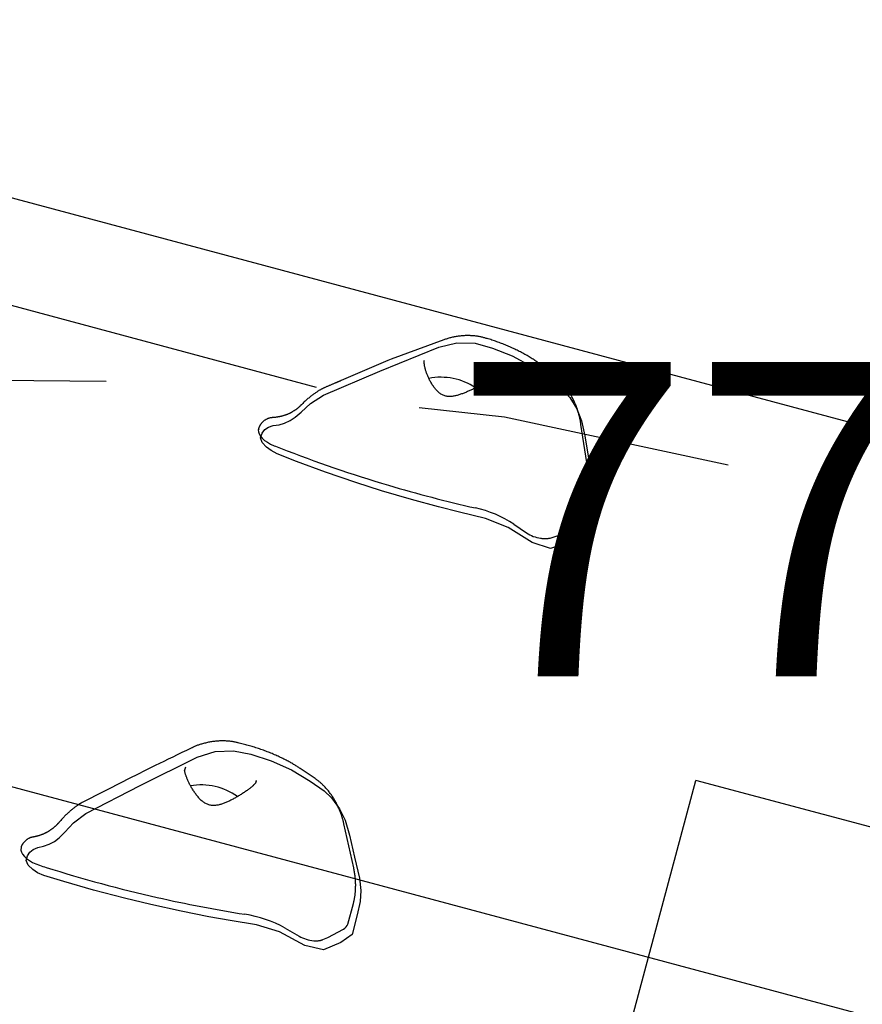
# Model space of a CAD drawing. Extents: x 2.4 to 14.4, y 0.7 to 9.2.
# Drawn here: x 11 to 11.3, y 6 to 6.3 of the extents above; entities that cross this region are included whole.
import ezdxf
from ezdxf.enums import TextEntityAlignment as Align

# ---------------------------------------------------------------- set-up
doc = ezdxf.new("R2010")
doc.units = 0
doc.header["$LTSCALE"] = 15
doc.linetypes.add('DOT', pattern=[0.00635, 0, -0.00635])
for name, color, linetype in [('COLOUR', 7, 'Continuous'), ('GRASSLOKWT', 7, 'Continuous'), ('INSTALLATIONDETAILSGF', 7, 'Continuous'), ('LAYER01', 7, 'Continuous'), ('LAYER10', 7, 'Continuous')]:
    doc.layers.add(name, color=color, linetype=linetype)
doc.styles.add('ARIAL', font='arial.ttf')

msp = doc.modelspace()

# ---------------------------------------------------------------- linework, layer by layer
at = {"layer": 'COLOUR', "color": 2, "linetype": 'Continuous'}
for points in [[(11.21164056274853, 6.185885794978156), (11.21263969464133, 6.179144993015622), (11.21278205199505, 6.175196728679426), (11.21234765185173, 6.17165847281602), (11.2111222101511, 6.167502653670596), (11.20905106061769, 6.161456806833093), (11.20530012863766, 6.159132178121283), (11.19958229190073, 6.157189901650556), (11.19381078853012, 6.159042987156592), (11.18610074131641, 6.163902125340771), (11.17893604409317, 6.166711127146487), (11.17063652065644, 6.168703418259803), (11.16395694282275, 6.170394947007729), (11.15539648171231, 6.172731719427074), (11.14587592984198, 6.175556041721686), (11.13767018158946, 6.178180947082913), (11.12806577887498, 6.181482334775237), (11.11878801167636, 6.184911411343717), (11.11261766250396, 6.187343385456575), (11.11073466365924, 6.188308167901014), (11.10923228678607, 6.189417373026935), (11.10790748330452, 6.190928435287179), (11.10736228457188, 6.192430322338467), (11.10789619109166, 6.193877833420991), (11.10875112285316, 6.1950458645714), (11.10988807843159, 6.195817749876292), (11.11136340559688, 6.196271538723082), (11.11325738857029, 6.196565627492078), (11.11504948584668, 6.197081094971085), (11.11677262708531, 6.197856927167495), (11.11842401539255, 6.198918890741536), (11.12025161515917, 6.200517784852319), (11.12329394117481, 6.203275041490185), (11.1273950155258, 6.205979628511087), (11.14529422936691, 6.213598055562199), (11.16406051010428, 6.221249148892225), (11.1698270991433, 6.222613104179708), (11.17567719921091, 6.222470647417527), (11.18112822099938, 6.220951846297638), (11.18736728809055, 6.218436798205088), (11.19366207638783, 6.215080253459019), (11.19925548441642, 6.211074091599215), (11.20353294264482, 6.207649138967827), (11.20569836004154, 6.205229230350906), (11.20797367199301, 6.201570193416509), (11.20950029595079, 6.197802688617107), (11.21055319472291, 6.19302103678439)], [(11.13731321146436, 6.058982705259694), (11.13880227512636, 6.052332940974546), (11.13923278245689, 6.048405636514366), (11.13905811187002, 6.044845096074287), (11.13813964496771, 6.040610835964115), (11.13651585058203, 6.034429799144509), (11.13294482652304, 6.031837275945659), (11.12738421526359, 6.029482345530473), (11.12149272402927, 6.030908707365888), (11.11344819633281, 6.035191419832447), (11.10609738001826, 6.037469330488114), (11.09767445519099, 6.038849783497514), (11.09088912368419, 6.040048660423775), (11.08218078492005, 6.041753604919045), (11.07247929335881, 6.043874634345246), (11.06410366290442, 6.045892863031621), (11.05428368179003, 6.048483554659358), (11.04478013162022, 6.051225463569957), (11.03844855707624, 6.053200019415995), (11.03650008870599, 6.05402461678711), (11.03492067051896, 6.055021065717502), (11.03348898408603, 6.056431273991778), (11.03283548843086, 6.057889303415893), (11.03326218643832, 6.059371960934098), (11.03402947513134, 6.060599345611656), (11.03510698305784, 6.061452253332082), (11.03654520364718, 6.062012642570498), (11.03841263119551, 6.062444353190387), (11.04016226758803, 6.063089405020825), (11.04182410542501, 6.063989086258164), (11.04339347231934, 6.065168890277848), (11.04509934180532, 6.066897066362987), (11.04793203902999, 6.06986927735581), (11.05182450273322, 6.072866330592737), (11.06911912023472, 6.081772423582366), (11.0872760991233, 6.09077445887992), (11.09292759479238, 6.092556177116207), (11.0987724635315, 6.092841613891321), (11.10431990129542, 6.091725222546144), (11.11072608088948, 6.089672836596904), (11.11724932745739, 6.086785275938806), (11.12312054169037, 6.08319857973594), (11.12763685114475, 6.080095371986652), (11.12997332041676, 6.077840177636454), (11.13250994322553, 6.074357198955809), (11.13430780644883, 6.070711329930127), (11.13570732278228, 6.066019406645806)]]:
    msp.add_lwpolyline(points, close=True, dxfattribs=at)
at = {"layer": 'GRASSLOKWT', "color": 8, "linetype": 'Continuous'}
msp.add_lwpolyline([(10.85111601857204, 6.12887622739058), (11.81704184486111, 5.870057182288059), (12.07586088996363, 6.835983008577132), (11.10993506367456, 7.094802053679654)], close=True, dxfattribs=at)
at = {"layer": 'INSTALLATIONDETAILSGF', "color": 7, "linetype": 'Continuous'}
msp.add_line((10.90875023758004, 6.266513383368532), (11.12512556040947, 6.208535790354366), dxfattribs=at)
at = {"layer": 'INSTALLATIONDETAILSGF', "color": 7}
for p in [(11.16819642764394, 5.793618413693865), (11.63221247169032, 5.979868543539579)]:
    msp.add_line(p, (11.24584214117469, 6.083396161580581), dxfattribs=at)
at = {"layer": 'LAYER01', "color": 7}
msp.add_line((11.56660863502795, 6.124433863208437), (11.01464905695896, 6.272330986412419), dxfattribs=at)
at = {"layer": 'LAYER01', "color": 7, "linetype": 'Continuous'}
for p, q in [((11.16562674089873, 6.223562349827141), (11.1488709921532, 6.217457857588624)), ((11.14783526590827, 6.217044936936296), (11.13307406921594, 6.210637562582125)), ((11.14889099180836, 6.217434449278135), (11.14783526590827, 6.217044936936296)), ((11.15946711207083, 6.216932534913566), (11.15955442854717, 6.217063344991868)), ((11.20181028257813, 6.211269061271142), (11.19784872687636, 6.214597095863868)), ((11.18096255800229, 6.211318168217226), (11.18062582736644, 6.21110606011038)), ((11.21146286066737, 6.182524671807337), (11.2092789244969, 6.196655465189995)), ((11.10680079340679, 6.195277418418518), (11.10667580863235, 6.194946094572197)), ((11.20923188906458, 6.16505512590549), (11.21099686351051, 6.171642100211497)), ((11.18796074153118, 6.164912731217174), (11.19196209555975, 6.162148620085479)), ((11.20138368414138, 6.161079417221213), (11.20719320206717, 6.163195948493334)), ((11.19953129923321, 6.160515446270169), (11.20138368414138, 6.161079417221213)), ((11.08325105393877, 6.086461488190898), (11.0836089075938, 6.08776701996611)), ((11.12471742539315, 6.083982929901092), (11.12000017761954, 6.087170420783451)), ((11.0641814383332, 6.083266025853814), (11.05065098825358, 6.076364593726167)), ((11.06430593579476, 6.083323438218585), (11.0641814383332, 6.083266025853814)), ((11.05077548583762, 6.076422006161649), (11.05065098825358, 6.076364593726167)), ((11.13700668763166, 6.055639750153066), (11.13389312032547, 6.069597636928813)), ((11.03123544570535, 6.062192957411233), (11.03114223670818, 6.061256348293081)), ((11.13514569355972, 6.037700964254819), (11.13691066414924, 6.044287924168532)), ((11.11520791513394, 6.036403002970353), (11.11966623530995, 6.033841784185811)), ((11.12720472019562, 6.03273812909068), (11.12880969057326, 6.033470736067498)), ((11.12880969057326, 6.033470736067498), (11.13375666274991, 6.036130238914545))]:
    msp.add_line(p, q, dxfattribs=at)
for points in [[(11.17939752290281, 6.223967621104188), (11.17915959659246, 6.224039310576098), (11.17892091911367, 6.224110431047445), (11.17868096288595, 6.224180537997014), (11.17843908853483, 6.224249124663915), (11.17819465668584, 6.224315684287261), (11.17794702796452, 6.224379710106161), (11.1776955629964, 6.224440695359729), (11.17743962240702, 6.224498133287073), (11.17717868561462, 6.2245516172086), (11.17691270734922, 6.224601140735789), (11.17664176109326, 6.224646797571162), (11.17636592034936, 6.224688681412365), (11.1760852586201, 6.224726885957046), (11.17579984940808, 6.224761504902851), (11.17550976621589, 6.224792631947428), (11.17521508254613, 6.224820360788423), (11.17491594041795, 6.224844733922565), (11.17461275607205, 6.224865589019787), (11.17430601422132, 6.224882712555704), (11.17399619960086, 6.224895891002634), (11.17368379694574, 6.224904910832889), (11.17336929099103, 6.224909558518787), (11.17305316647183, 6.224909620532639), (11.1727359081232, 6.224904883346762), (11.1724179891767, 6.224895198072125), (11.17209983702038, 6.224880674369664), (11.17178186749002, 6.2248614865403), (11.17146449644574, 6.224837808884288), (11.17114813974771, 6.224809815701878), (11.17083321325607, 6.224777681293332), (11.17052013283095, 6.2247415799589), (11.17020931433252, 6.22470168599884), (11.16990112958302, 6.224658122765939), (11.1695957744276, 6.22461080983631), (11.16929340062367, 6.224559615834834), (11.16899415995358, 6.224504409388276), (11.16869820419964, 6.224445059123396), (11.16840568514421, 6.224381433666959), (11.16811675456961, 6.22431340164573), (11.16783156425818, 6.224240831686469), (11.16755015958727, 6.224163711584081), (11.16727216047983, 6.224082505839056), (11.16699708040652, 6.223997798110581), (11.16672443286165, 6.223910172062564), (11.16645373133953, 6.223820211358915), (11.16618448933448, 6.223728499663541), (11.16591622034081, 6.22363562064035), (11.16564843785282, 6.223542157953251)], [(11.19784872690856, 6.214597095804774), (11.1976527343682, 6.214757199077054), (11.19745558074513, 6.214917615486214), (11.19725632891362, 6.21507878246107), (11.19705392976943, 6.215241075284475), (11.19684733420836, 6.215404869239279), (11.19663549312616, 6.21557053960833), (11.19641735741863, 6.215738461674477), (11.19619187798154, 6.215909010720571), (11.19595816379649, 6.216082486088976), (11.19571595631069, 6.216258883266054), (11.19546515502225, 6.21643812182456), (11.19520565944673, 6.216620121323807), (11.1949373690997, 6.216804801323114), (11.19466018349673, 6.216992081381796), (11.1943740021534, 6.217181881059167), (11.19407872458528, 6.217374119914544), (11.19377439924615, 6.217568638014961), (11.19346167049126, 6.217764957356248), (11.19314133157162, 6.217962520471123), (11.19281417575948, 6.218160769877715), (11.19248099632709, 6.218359148094159), (11.19214258654668, 6.218557097638584), (11.1917997396905, 6.218754061029125), (11.19145324903078, 6.218949480783913), (11.1911037847255, 6.219142891156119), (11.19075152465456, 6.219334193232145), (11.19039652353245, 6.219523379863976), (11.19003883609922, 6.21971044388833), (11.18967851709493, 6.219895378141921), (11.18931562125963, 6.220078175461462), (11.18895020333339, 6.220258828683668), (11.18858231805625, 6.220437330645253), (11.18821204970484, 6.220613667612407), (11.18783960090261, 6.220787799465117), (11.18746520375229, 6.220959679542586), (11.18708909038523, 6.22112926116915), (11.18671149293281, 6.221296497669139), (11.18633264352638, 6.221461342366889), (11.18595277429732, 6.221623748586732), (11.18557211737699, 6.221783669653002), (11.185190865268, 6.2219410571078), (11.18480905216723, 6.22209585527033), (11.184426672583, 6.222248006704417), (11.18404372105352, 6.222397453960457), (11.18366019211703, 6.222544139588845), (11.18327608031174, 6.222688006139983), (11.18289138017586, 6.222828996164266), (11.18250608624762, 6.222967052212093), (11.18212020642933, 6.223102188741955), (11.18173380229434, 6.223234707762233), (11.18134694871874, 6.223364983212963), (11.18095972060929, 6.223493389022408), (11.18057219287278, 6.223620299118823), (11.18018444041597, 6.223746087430466), (11.17979653814561, 6.223871127885594), (11.1794085609685, 6.223995794412465)], [(11.1597461719558, 6.21440184262198), (11.1597004156857, 6.214611284635268), (11.15965544080107, 6.214819055763217), (11.15961225188229, 6.215023609408526), (11.1595717419123, 6.215223336829875), (11.15953480387401, 6.215416629285943), (11.15950233075036, 6.215601878035408), (11.15947521552427, 6.215777474336953), (11.15945435117867, 6.215941809449257), (11.15944033303336, 6.216093810892131), (11.1594325657707, 6.216234551131739), (11.1594301564056, 6.216365638923423), (11.15943221195514, 6.216488683008508), (11.15943783943638, 6.216605292128312), (11.15944614586641, 6.216717075024155), (11.15945623826229, 6.216825640437357), (11.1594672236411, 6.216932597109239)], [(11.18046944220465, 6.210894809328841), (11.18025829453179, 6.210772196389401), (11.18004611206024, 6.210649124456292), (11.17983208360074, 6.210525258753735), (11.17961528615928, 6.210400202397008), (11.1793947967419, 6.21027355850139), (11.1791696923546, 6.210144930182156), (11.17893905000341, 6.210013920554584), (11.17870194669434, 6.209880132733951), (11.17845777698011, 6.209743340546444), (11.17820720572949, 6.209604000735295), (11.17795121532102, 6.209462740733679), (11.17769078815171, 6.209320187985253), (11.17742690661857, 6.209176969933675), (11.17716055311859, 6.209033714022603), (11.1768927100488, 6.208891047695697), (11.17662435980618, 6.208749598396611), (11.17635632272318, 6.208609892406033), (11.17608877101349, 6.208472051428137), (11.17582171478636, 6.208336095982592), (11.17555516417096, 6.208202046599826), (11.17528912929648, 6.208069923810276), (11.1750236202921, 6.207939748144375), (11.17475864728701, 6.207811540132554), (11.17449422041038, 6.207685320305249), (11.17423030546859, 6.207561108634823), (11.17396669112585, 6.207438922935739), (11.17370312168096, 6.207318780443139), (11.17343934145403, 6.207200698402793), (11.17317509476517, 6.207084694060465), (11.17291012593449, 6.206970784661926), (11.17264417928208, 6.206858987452943), (11.17237699912805, 6.206749319679282), (11.17210842094682, 6.2066418535662), (11.17183864497987, 6.206536881322313), (11.17156796258018, 6.206434750117038), (11.17129666512215, 6.206335807129133), (11.17102504398016, 6.206240399537358), (11.17075339052861, 6.206148874520473), (11.17048199614188, 6.206061579257237), (11.17021115219437, 6.20597886092641), (11.16994110296319, 6.205901110474354), (11.16967190448624, 6.2058288939697), (11.16940356566133, 6.205762821233867), (11.16913609540767, 6.205703502095677), (11.16886950264447, 6.205651546383957), (11.16860379629096, 6.205607563927532), (11.16833898526633, 6.205572164555227), (11.16807507848982, 6.205545958095867), (11.16781209352601, 6.205529560391322), (11.16755008267049, 6.205523611362295), (11.16728910682153, 6.205528756934919), (11.16702922689875, 6.205545643039132), (11.16677050382175, 6.205574915604873), (11.16651299851016, 6.205617220562083), (11.16625677188359, 6.205673203840701), (11.16600188486166, 6.205743511370666), (11.16574850700536, 6.205828604920909), (11.165497242586, 6.205928209598642), (11.16524880447489, 6.206041866355115), (11.16500390556402, 6.206169116139056), (11.1647632587454, 6.206309499899191), (11.16452757691102, 6.206462558584248), (11.16429757295288, 6.206627833142956), (11.16407395976297, 6.20680486452404), (11.16385727562115, 6.206993119049233), (11.16364736048942, 6.207191764460751), (11.16344387968028, 6.207399893894256), (11.16324649852493, 6.20761660047519), (11.16305488235453, 6.207840977328996), (11.16286869650027, 6.208072117581116), (11.16268760629333, 6.208309114356991), (11.1625112770649, 6.208551060782065), (11.16233944667259, 6.208797084671239), (11.16217214319118, 6.209046452480462), (11.16200946719008, 6.209298465388509), (11.16185151925457, 6.209552424557478), (11.16169839996996, 6.20980763114946), (11.16155020992156, 6.210063386326548), (11.16140704969468, 6.210318991250838), (11.16126901987462, 6.21057374708442), (11.16113621416315, 6.210827053320472), (11.1610086988143, 6.211078702639083), (11.16088653317388, 6.211328586090689), (11.16076977660006, 6.211576594706091), (11.16065848845098, 6.211822619516093), (11.1605527280848, 6.212066551551499), (11.16045255485968, 6.212308281843111), (11.16035802813378, 6.212547701421731), (11.16026907849113, 6.212784769909391), (11.16018512148274, 6.213019721155488), (11.16010544386738, 6.213252857639947), (11.16002933241288, 6.213484481823038), (11.15995607388705, 6.213714896165034), (11.15988495505774, 6.213944403126211), (11.15981526269278, 6.214173305166842), (11.15974628355999, 6.214401904747198)], [(11.18206361774232, 6.212554251727766), (11.18202153284258, 6.212476276672351), (11.18197912645656, 6.212398659069081), (11.18193630073923, 6.212321880621186), (11.18189284602494, 6.212246360906355), (11.18184855264804, 6.212172519502276), (11.18180321094287, 6.212100775986634), (11.18175661124378, 6.212031549937119), (11.18170854388512, 6.211965260931419), (11.18165890994559, 6.211902256664088), (11.18160805350744, 6.211842597335876), (11.18155642938981, 6.211786271253335), (11.18150449241556, 6.211733266728551), (11.18145269740756, 6.211683572073608), (11.18140149918869, 6.21163717560059), (11.18135135258181, 6.211594065621584), (11.18130271240979, 6.211554230448672), (11.18125591682849, 6.211517592356176), (11.18121083735138, 6.211483809496209), (11.18116722881757, 6.211452473974878), (11.18112484606984, 6.211423177902408), (11.18108344395097, 6.211395513389028), (11.18104277730376, 6.211369072544966), (11.18100260097098, 6.211343447480449), (11.18096266979541, 6.211318230305704)], [(11.13102080121424, 6.209753040063987), (11.13082230663661, 6.2096677769572), (11.13062385250807, 6.209582539662589), (11.13042570189811, 6.209497478187386), (11.13022800656604, 6.209412680441294), (11.13003091827114, 6.209328234334021), (11.1298345887727, 6.20924422777527), (11.12963916983002, 6.209160748674744), (11.12944481320239, 6.20907788494215), (11.12925162004705, 6.208995695177277), (11.12905948922238, 6.208914120787013), (11.12886826895348, 6.208833073854975), (11.12867780748104, 6.208752466471459), (11.12848795304577, 6.20867221072676), (11.12829855388838, 6.208592218711174), (11.12810945824958, 6.208512402514995), (11.12792051437007, 6.208432674228523)], [(11.13307406920619, 6.210637562567414), (11.13293852282025, 6.210578768381929), (11.13280309531719, 6.210520024350866), (11.13266812824139, 6.210461504841399), (11.13253385180648, 6.210403322114327), (11.13240049622609, 6.210345588430444), (11.13226829171384, 6.210288416050551), (11.13213746848336, 6.210231917235443), (11.13200825674829, 6.21017620424592), (11.13188080997391, 6.210121351917996), (11.13175497470539, 6.210067285420174), (11.13163052071864, 6.21001389248714), (11.13150721780004, 6.209961060858094), (11.13138483573596, 6.209908678272241), (11.13126314431277, 6.209856632468778), (11.13114191331682, 6.209804811186912), (11.13102091253451, 6.209753102165845)], [(11.20927892451773, 6.196655465182721), (11.20924190723845, 6.196874704135459), (11.20920432788878, 6.197094540255195), (11.20916584858391, 6.197315694642041), (11.20912601934626, 6.197538826429549), (11.20908439019823, 6.197764594751271), (11.20904051116222, 6.197993658740764), (11.20899393226063, 6.198226677531582), (11.20894420351588, 6.198464310257276), (11.2088909307206, 6.198707090913896), (11.20883394277456, 6.198955052816908), (11.20877312434028, 6.199208104181571), (11.20870836008404, 6.1994661532045), (11.20863953467211, 6.199729108082301), (11.20856653277074, 6.199996877011586), (11.20848923904622, 6.200269368188963), (11.20840753816481, 6.200546489811047), (11.20832135712108, 6.200828039748188), (11.20823079226114, 6.201113374420513), (11.20813598224846, 6.201401739963375), (11.208037065752, 6.201692382491384), (11.2079341814407, 6.201984548119152), (11.20782746798351, 6.20227748296129), (11.20771706404937, 6.20257043313241), (11.20760310830723, 6.202862644747122), (11.2074857148876, 6.203153479891104), (11.20736489982266, 6.203442764376675), (11.2072406545903, 6.203730440032253), (11.20711297067637, 6.204016448663741), (11.20698183956668, 6.204300732077045), (11.20684725274705, 6.204583232078063), (11.2067092017033, 6.2048638904727), (11.20656767792125, 6.205142649066859), (11.2064226908562, 6.20541941678669), (11.20627432191372, 6.20569397088008), (11.20612267044815, 6.205966055760667), (11.20596783582418, 6.206235415819338), (11.2058099174065, 6.206501795446981), (11.20564901455979, 6.206764939034479), (11.20548522664875, 6.207024590972724), (11.20531865303807, 6.207280495652597), (11.2051494997367, 6.207532320276028), (11.20497839941752, 6.207779423140972), (11.20480609137286, 6.208021085398749), (11.20463331490747, 6.208256588179513), (11.20446080932608, 6.208485212613422), (11.20428931393344, 6.208706239830634), (11.20411956803429, 6.208918950961304), (11.20395231093336, 6.209122627135589), (11.20378820153691, 6.20931670454748), (11.20362757724846, 6.209501239521642), (11.203470695047, 6.209676443482191), (11.20331781192452, 6.209842527835433), (11.20316918487305, 6.209999703987677), (11.20302507088458, 6.210148183345228), (11.20288572695112, 6.210288177314394), (11.20275141006469, 6.210419897301481), (11.20262222428936, 6.210543687461894), (11.20249766205996, 6.210660422855353), (11.20237706285984, 6.210771111316984), (11.20225976618412, 6.21087676066876), (11.20214511152791, 6.210978378732649), (11.20203243838634, 6.211076973330623), (11.20192108625452, 6.211173552284655), (11.20181039462758, 6.211269123416717)], [(11.12794148496576, 6.208428845333902), (11.12779380362313, 6.208363789930155), (11.12764583092695, 6.208298171586743), (11.12749749808247, 6.208231551532569), (11.12734862501556, 6.208163428912261), (11.12719903165206, 6.208093302870433), (11.12704853791783, 6.208020672551711), (11.12689696373874, 6.207945037100711), (11.12674412904062, 6.207865895662056), (11.12658979608461, 6.20778279382469), (11.12643349655786, 6.207695462997252), (11.12627470445852, 6.207603681020588), (11.12611289379687, 6.207507225741601), (11.12594753858322, 6.207405875007198), (11.12577811282784, 6.207299406664281), (11.12560409054102, 6.207187598559756), (11.12542494573306, 6.207070228540525), (11.1252402946791, 6.206947126864473), (11.12505032280917, 6.206818333490433), (11.12485535779092, 6.206683940771919), (11.12465572730561, 6.206544041070599), (11.1244517590345, 6.206398726748135), (11.12424378065885, 6.206248090166192), (11.12403211985994, 6.206092223686434), (11.12381710431903, 6.205931219670525), (11.12359905064063, 6.205765134134147), (11.12337823123287, 6.205593877788219), (11.1231549073955, 6.205417324975061), (11.12292934044412, 6.205235350048297), (11.12270179169427, 6.205047827361553), (11.12247252246154, 6.204854631268459), (11.12224179406149, 6.204655636122641), (11.1220098678097, 6.204450716277725), (11.12177698096245, 6.204239893062351), (11.1215432746639, 6.204023775809604), (11.12130886596322, 6.203803120797753), (11.12107387192743, 6.203578684319983), (11.12083840962355, 6.203351222669478), (11.12060259611861, 6.203121492139422), (11.12036654847961, 6.202890249022997), (11.1201303837736, 6.202658249613389)], [(11.12012769472768, 6.202654497079804), (11.12004514157393, 6.20257425020898), (11.11996230513235, 6.202494020356869), (11.11987912451766, 6.202413948595271), (11.11979542764331, 6.202334113969444), (11.11971104242275, 6.202254595524646), (11.11962579676943, 6.202175472306133), (11.1195395185968, 6.202096823359162), (11.11945203581829, 6.202018727728992), (11.11936321803903, 6.201941257804299), (11.11927310167916, 6.201864459391488), (11.11918176483667, 6.201788371627802), (11.11908928561646, 6.201713033656773), (11.11899574212344, 6.201638484621936), (11.11890121246251, 6.201564763666825), (11.11880577473857, 6.201491909934974), (11.11870950705652, 6.201419962569916), (11.11861249016003, 6.201348934487177), (11.11851481539935, 6.201278733731928), (11.11841657674876, 6.201209242109424), (11.11831786818991, 6.201140341430878), (11.11821878370446, 6.201071913507492), (11.11811941727406, 6.201003840150479), (11.11801986288036, 6.200936003171049), (11.11792021450501, 6.200868284380409)], [(11.11791101451682, 6.200902066702954), (11.11780613545627, 6.20083406613402), (11.11770064119055, 6.200766088709726), (11.11759413887274, 6.200698281592759), (11.11748612447678, 6.200630729936778), (11.11737609397663, 6.200563518895444), (11.11726354334623, 6.200496733622419), (11.11714796855954, 6.200430459271367), (11.11702886559051, 6.200364780995951), (11.11690580930115, 6.200299758974364), (11.11677869017042, 6.20023535352006), (11.11664747754687, 6.200171499960422), (11.11651214078827, 6.200108133628135), (11.1163726492524, 6.20004518985588), (11.11622897229705, 6.199982603976344), (11.11608107927998, 6.199920311322212), (11.11592893955899, 6.199858247226168), (11.11577260438692, 6.199796415476449), (11.11561245267404, 6.199735093719344), (11.11544894520364, 6.199674628046459), (11.11528254277004, 6.199615364554513), (11.11511370616755, 6.199557649340232), (11.11494289619048, 6.199501828500337), (11.11477057363316, 6.199448248131552), (11.11459719928989, 6.199397254330599), (11.11442322999594, 6.199349106759461), (11.11424910684095, 6.199303719371384), (11.11407526692961, 6.19926091967624), (11.1139021473796, 6.199220535188217), (11.11373018530856, 6.199182393421506), (11.11355981783414, 6.199146321890294), (11.11339148207398, 6.199112148108772), (11.11322561514575, 6.199079699591129), (11.11306267906124, 6.19904885291812), (11.1129032355023, 6.199019680960036), (11.11274787101827, 6.198992305647088), (11.11259717217179, 6.198966848912809), (11.11245172552553, 6.198943432690734), (11.11231211764215, 6.198922178914398), (11.11217893508431, 6.198903209517334), (11.11205276441468, 6.198886646433077), (11.11193393612318, 6.19887253859928), (11.11182175648743, 6.198860642982856), (11.11171527568982, 6.198850643551189), (11.11161354392402, 6.198842224273484), (11.11151561138364, 6.198835069118951), (11.11142052826233, 6.198828862056795), (11.11132734475375, 6.198823287056224), (11.11123511105153, 6.198818028086444)], [(11.11123384089718, 6.198832006526615), (11.11109561919689, 6.198815349856162), (11.11095736334386, 6.198797989561056), (11.11081926141004, 6.19877934599329), (11.11068139035502, 6.198758777516531), (11.11054382713842, 6.198735642494449), (11.11040664871984, 6.198709299290712), (11.11026993205888, 6.198679106268991), (11.11013375411513, 6.198644421792954), (11.10999819433467, 6.198604738031315), (11.10986334218592, 6.198560082389933), (11.10972928960189, 6.198510616074861), (11.10959612852652, 6.19845650029458), (11.10946395090376, 6.198397896257569), (11.10933284867755, 6.198334965172306), (11.10920291379185, 6.198267868247269), (11.10907423819059, 6.198196766690939), (11.10894694602751, 6.198121807318273), (11.10882129036906, 6.198043079400517), (11.10869755647042, 6.197960657806716), (11.10857602959733, 6.19787461741026), (11.10845699501548, 6.197785033084532), (11.1083407379906, 6.197691979702919), (11.10822754378839, 6.197595532138805), (11.10811769767458, 6.197495765265579), (11.10801146434188, 6.197392853217823), (11.10790902625628, 6.19728736722355), (11.10781054529212, 6.197179977758073), (11.10771618333307, 6.197071355303658), (11.1076261022628, 6.196962170342564), (11.10754046396498, 6.196853093357056), (11.10745943032328, 6.196744794829396), (11.10738316322136, 6.196637945241847), (11.10731179297752, 6.196533134069052), (11.10724532369903, 6.19643062681123), (11.10718372791337, 6.196330607944965), (11.10712697815524, 6.196233261954848), (11.10707504695932, 6.196138773325474), (11.1070279068603, 6.196047326541432), (11.10698553039288, 6.195959106087318), (11.10694789009174, 6.19587429644772), (11.1069148649668, 6.195792976450256), (11.1068859599596, 6.195714802346991), (11.10686058647813, 6.19563932471806), (11.10683815593476, 6.195566094151072), (11.10681807974188, 6.195494661233639), (11.10679976931187, 6.19542457655337), (11.10678263605709, 6.195355390697881), (11.10676609138994, 6.19528665425478)], [(11.10667580863235, 6.194946094572197), (11.1067056504728, 6.194293751173251), (11.10692798995196, 6.193613894114027), (11.10733729134816, 6.192923402382283), (11.10792341901023, 6.192239431642677), (11.10867179454443, 6.191578908211392), (11.10956385545657, 6.190958283379599), (11.11057747887339, 6.190392926361511), (11.11168747639727, 6.189896898627115)], [(11.21099686352383, 6.171642100169765), (11.21104838732051, 6.171850037982255), (11.21109958391668, 6.172058711573304), (11.21115035033175, 6.172268980154318), (11.21120047147518, 6.172481641220277), (11.21124973225642, 6.172697492266164), (11.21129791758493, 6.17291733078696), (11.21134481237016, 6.173141954277648), (11.21139020152155, 6.17337216023321), (11.2114338863228, 6.173608609576678), (11.21147573352819, 6.173851416817428), (11.21151562627375, 6.174100559928848), (11.21155344769175, 6.174356016866346), (11.21158908091447, 6.174617765585327), (11.21162240907419, 6.174885784041201), (11.21165331530317, 6.175160050189374), (11.21168168273369, 6.175440541985255), (11.21170740176569, 6.175727089648359), (11.21173039185016, 6.176018932309995), (11.21175057971137, 6.176315161406908), (11.21176789207079, 6.176614868355179), (11.21178225564988, 6.17691714457089), (11.21179359717011, 6.177221081470124), (11.21180184335293, 6.177525770468962), (11.21180692091983, 6.177830302983485), (11.21180876259978, 6.17813390657626), (11.21180732514352, 6.178436353233951), (11.21180257131168, 6.178737551135948), (11.21179446386371, 6.179037408438523), (11.21178296555906, 6.179335833297942), (11.21176803915717, 6.179632733870477), (11.21174964741748, 6.179928018312397), (11.21172775309945, 6.180221594779972), (11.21170239891467, 6.180513424256805), (11.21167394738919, 6.180803678868989), (11.21164284099952, 6.181092583617614), (11.21160952222304, 6.181380363479945), (11.2115744335371, 6.181667243433237), (11.21153801741908, 6.181953448454751), (11.21150071634634, 6.182239203521745), (11.21146297279623, 6.182524733611481)], [(11.19645327362884, 6.160440724739252), (11.19667011267841, 6.160417799328259), (11.19688607482666, 6.160395681122655), (11.19710050710138, 6.160375300536635), (11.19731264456579, 6.160357526379996), (11.19752172228311, 6.16034322746253), (11.19772697531658, 6.160333272594032), (11.19792763872943, 6.160328530584295), (11.19812294758488, 6.160329870243112), (11.19831239194113, 6.160337870776643), (11.19849648172394, 6.160351952979098), (11.19867598188613, 6.160371248040311), (11.19885165736447, 6.160394887150492), (11.19902427309573, 6.160422001499847), (11.19919459401667, 6.160451722278582), (11.19936338506406, 6.160483180676905), (11.1995314111747, 6.16051550788502)], [(11.1002082712311, 6.095366745130014), (11.09996251108399, 6.095423400267736), (11.09971602404541, 6.0954794505499), (11.09946830522804, 6.09553441302829), (11.09921873874248, 6.095587743801014), (11.09896670869934, 6.095638898966184), (11.09871159920922, 6.095687334621913), (11.09845279438272, 6.095732506866315), (11.09818967833045, 6.095773871797499), (11.09792174999804, 6.095810991071678), (11.09764896781612, 6.095843848552239), (11.09737140500892, 6.095872533667884), (11.0970891348214, 6.095897135843703), (11.0968022304985, 6.095917744504793), (11.09651076528516, 6.095934449076245), (11.09621481242634, 6.095947338983155), (11.09591444516698, 6.095956503650616), (11.09560980549011, 6.095961992755547), (11.09530131048989, 6.095963696968845), (11.0949894459532, 6.095961467217041), (11.0946746976896, 6.095955154424761), (11.09435755150863, 6.095944609516631), (11.09403849321988, 6.095929683417278), (11.09371800863289, 6.095910227051328), (11.09339658355722, 6.095886091343405), (11.09307464114836, 6.09585714976471), (11.09275235411881, 6.09582336597854), (11.09242983247747, 6.095784726193108), (11.09210718625802, 6.095741216617454), (11.09178452549412, 6.095692823460617), (11.09146196021944, 6.09563953293164), (11.09113960046763, 6.09558133123956), (11.09081755627238, 6.095518204593422), (11.09049615114387, 6.09545025302817), (11.09017656267827, 6.095378031908208), (11.08986018189692, 6.095302210416455), (11.0895483998468, 6.095223457739529), (11.08924260757494, 6.095142443064047), (11.08894419612834, 6.095059835576621), (11.08865455655401, 6.09497630446387), (11.08837507989897, 6.094892518912406), (11.0881069330248, 6.094809062563707), (11.08785038621411, 6.094726176918495), (11.08760548551764, 6.094644017920979), (11.08737227700932, 6.094562741521053), (11.08715080676313, 6.094482503668617), (11.08694112085302, 6.094403460313565), (11.08674326535295, 6.094325767405794), (11.08655728633687, 6.094249580895198), (11.08638297379499, 6.0941749961015), (11.08621909350945, 6.094101865867786), (11.08606415514239, 6.094029982394377), (11.08591666837404, 6.093959137887888), (11.08577514288467, 6.093889124554935), (11.08563808835454, 6.093819734602135), (11.08550401446389, 6.093750760236103), (11.08537143089299, 6.093681993663455)], [(11.12000017761297, 6.087170420772531), (11.11977993488776, 6.08731554785976), (11.11955848104585, 6.087460940822308), (11.11933482737057, 6.0876069872789), (11.11910787394522, 6.087754013976556), (11.11887652085312, 6.087902347662299), (11.11863966817757, 6.088052315083152), (11.11839621600189, 6.088204242986136), (11.11814506440939, 6.088358458118273), (11.11788528366235, 6.088515217530506), (11.11761662487543, 6.088674499404363), (11.11733900930324, 6.088836212249608), (11.11705235821991, 6.089000264563849), (11.11675659289957, 6.089166564844691), (11.11645163461633, 6.089335021589743), (11.11613740464433, 6.089505543296607), (11.11581382425769, 6.089678038462896), (11.11548097561987, 6.089852345675022), (11.11513958461547, 6.090028023782809), (11.11479053797165, 6.090204561751127), (11.11443472243893, 6.090381448531728), (11.11407302476789, 6.09055817307636), (11.11370633170906, 6.090734224336775), (11.113335530013, 6.090909091264725), (11.11296150643024, 6.091082262811961), (11.11258500818293, 6.09125331198276), (11.11220622457389, 6.09142214789628), (11.111825205322, 6.091588763751417), (11.11144200017393, 6.091753152733461), (11.11105665887632, 6.091915308027702), (11.11066923117582, 6.092075222819432), (11.11027976681909, 6.092232890293939), (11.10988831555278, 6.092388303636516), (11.10949494921338, 6.092541453899032), (11.10909982821159, 6.092692323508299), (11.10870313498655, 6.092840892783814), (11.10830505200811, 6.092987142032024), (11.10790576174611, 6.093131051559372), (11.10750544667041, 6.093272601672306), (11.10710428925083, 6.093411772677267), (11.10670247195724, 6.093548544880703), (11.10630014817525, 6.093682889373985), (11.1058973551756, 6.093814740307105), (11.10549410108138, 6.09394402263815), (11.10509039404741, 6.094070661313619), (11.1046862422285, 6.094194581280017), (11.10428165377945, 6.094315707483847), (11.10387663685508, 6.094433964871611), (11.1034711996102, 6.094549278389809), (11.10306535739495, 6.094661648398038), (11.10265915456701, 6.094771376838643), (11.1022526426148, 6.094878841086953), (11.10184587305902, 6.094984418508351), (11.10143889742039, 6.095088486468216), (11.10103176721961, 6.095191422331935), (11.10062453397742, 6.095293603464888), (11.1002172492145, 6.095395407232457)], [(11.08406804320777, 6.083867911210676), (11.08398656022779, 6.084079024109721), (11.08390592552738, 6.084288538363882), (11.08382720906748, 6.084494977005633), (11.08375136996836, 6.084696802228768), (11.08367936735025, 6.08489247622708), (11.08361216033343, 6.085080461194365), (11.08355070803814, 6.08525921932442), (11.08349596958464, 6.085427212811036), (11.08344858438154, 6.085583416464358), (11.08340791302513, 6.085728855459964), (11.08337299639025, 6.085865067618338), (11.08334287535666, 6.085993590745683), (11.08331659080409, 6.086115962648208), (11.08329318361229, 6.086233721132117), (11.083271694661, 6.086348404003615), (11.08325116482997, 6.086461549068908)], [(11.10503167041142, 6.081718117381949), (11.10485727511286, 6.081575302455382), (11.10468165411877, 6.081432021232646), (11.10450380383428, 6.08128792905194), (11.10432260961416, 6.081142620434275), (11.10413695681321, 6.080995689900665), (11.10394573078623, 6.080846731972128), (11.10374781688802, 6.080695341169672), (11.10354210047336, 6.080541112014315), (11.10332782746139, 6.080383817428129), (11.10310568613963, 6.080223944022245), (11.1028767253282, 6.080062156784613), (11.10264199386311, 6.079899120715306), (11.10240254058036, 6.079735500814396), (11.10215941431593, 6.079571962081952), (11.10191366390584, 6.079409169518049), (11.10166633818608, 6.079247788122752), (11.10141831729026, 6.07908837450238), (11.10116980666754, 6.078931051774784), (11.10092084302897, 6.078775834639326), (11.10067146310347, 6.078622737807735), (11.10042170361995, 6.078471775991741), (11.10017160130732, 6.078322963903069), (11.09992119289451, 6.078176316253453), (11.09967051511042, 6.078031847754618), (11.09941955958086, 6.077889569849902), (11.09916813765867, 6.077749480994107), (11.09891601555372, 6.077611576349345), (11.09866295949582, 6.077475851089879), (11.09840873571477, 6.077342300389969), (11.09815311044038, 6.077210919423875), (11.09789584990246, 6.077081703365862), (11.09763672033078, 6.076954647390188), (11.09737557440199, 6.076829807715373), (11.09711261072366, 6.07670748481239), (11.09684811430914, 6.076588040174921), (11.09658237019227, 6.076471835307421), (11.09631566340694, 6.076359231714347), (11.09604827898701, 6.076250590900155), (11.09578050196634, 6.076146274369301), (11.09551261737881, 6.076046643626239), (11.09524486312097, 6.075952100140904), (11.09497728868725, 6.075863205306538), (11.09470989639275, 6.075780560464316), (11.0944426885736, 6.075704766964185), (11.09417566756589, 6.07563642615609), (11.09390883570574, 6.07557613938998), (11.09364219532926, 6.075524508015802), (11.09337574877258, 6.075482133383503), (11.09310950502239, 6.075449623766268), (11.09284349981731, 6.075427615166169), (11.09257777550385, 6.075416750498251), (11.09231237444985, 6.075417672682693), (11.09204733902317, 6.075431024639671), (11.09178271159165, 6.075457449289364), (11.09151853452316, 6.075497589551951), (11.09125485018554, 6.075552088347608), (11.09099181465372, 6.075621413570402), (11.09073003897911, 6.075705333001223), (11.09047024787784, 6.075803439397345), (11.0902131660872, 6.075915325514791), (11.08995951834452, 6.076040584109589), (11.08971002938708, 6.076178807937764), (11.08946542395219, 6.076329589755343), (11.08922642677717, 6.076492522318349), (11.08899358569226, 6.076667114195473), (11.08876674103723, 6.076852537142654), (11.08854555620547, 6.077047878746613), (11.08832969461003, 6.077252226585009), (11.08811881966396, 6.077464668235503), (11.08791259478032, 6.077684291275756), (11.08771068337216, 6.077910183283429), (11.08751274885253, 6.078141431836185), (11.08731853745542, 6.078377160928085), (11.08712812682057, 6.078616640108835), (11.0869416773738, 6.078859175375958), (11.08675934955836, 6.079104072711273), (11.08658130381749, 6.079350638096595), (11.08640770059445, 6.07959817751374), (11.08623870033247, 6.079845996944528), (11.08607446347482, 6.080093402370768), (11.08591512526787, 6.08033980019737), (11.08576072027029, 6.080584998389091), (11.08561125781541, 6.080828905371635), (11.08546674725077, 6.081071429551773), (11.08532719792395, 6.081312479336285), (11.08519261918249, 6.081551963131941), (11.08506302037397, 6.081789789345517), (11.08493841084594, 6.082025866383789), (11.08481869423861, 6.082260156287659), (11.08470335144217, 6.082492835499818), (11.08459175761678, 6.082724134135579), (11.08448328793392, 6.082954282291008), (11.08437731756509, 6.083183510062174), (11.08427322168178, 6.083412047545138), (11.08417037545548, 6.083640124835972), (11.08406815405769, 6.083867972030738)], [(11.10602001213126, 6.083309307825764), (11.10600531631576, 6.083239368651506), (11.10599006779017, 6.083169549339583), (11.1059739359648, 6.083100091418514), (11.10595647918976, 6.083031175583724), (11.10593725581516, 6.082962982530645), (11.10591582419112, 6.0828956929547), (11.10589174266774, 6.082829487551318), (11.10586456959514, 6.082764547015927), (11.10583398755062, 6.082701019362815), (11.10580017603383, 6.082638921918788), (11.10576343876774, 6.082578239318928), (11.10572407947726, 6.082518956203607), (11.1056824018873, 6.082461057213202), (11.10563870972276, 6.082404526988085), (11.10559330670855, 6.082349350168632), (11.10554649656959, 6.082295511395217), (11.10549855539453, 6.082242970307481), (11.10544964874752, 6.082191586575062), (11.10539991455063, 6.082141194857452), (11.10534949072882, 6.082091629818848), (11.10529851520709, 6.082042726123452), (11.10524712591042, 6.081994318435459), (11.10519546076379, 6.081946241419071), (11.10514365769217, 6.081898329738484)], [(11.13389312032373, 6.069597636897269), (11.13383992108805, 6.069819370969754), (11.13378607311797, 6.070041648070057), (11.13373115035698, 6.07026513261795), (11.13367461540962, 6.070490428337228), (11.13361593088042, 6.070718138951683), (11.13355455937392, 6.070948868185111), (11.13348996349467, 6.071183219761306), (11.13342160584721, 6.071421797404065), (11.13334902059703, 6.071665086925732), (11.13327202818958, 6.071913102361584), (11.13319052062093, 6.07216573987296), (11.13310438989232, 6.072422895602441), (11.13301352800497, 6.072684465692611), (11.13291782696012, 6.072950346286054), (11.13281717875902, 6.073220433525352), (11.13271147540288, 6.073494623553089), (11.13260066046161, 6.073772707148692), (11.13248488383009, 6.074054053494498), (11.13236434695751, 6.07433792645096), (11.13223925130021, 6.074623589857902), (11.13210979831456, 6.074910307555137), (11.13197618945692, 6.075197343382487), (11.13183862618366, 6.07548396117977), (11.13169730995112, 6.075769424786801), (11.13155241149485, 6.076053109919111), (11.13140397873682, 6.076334839640215), (11.13125202885826, 6.07661454893358), (11.13109657905035, 6.076892172760552), (11.13093764650427, 6.077167646082478), (11.13077524841122, 6.0774409038607), (11.13060940196237, 6.077711881056568), (11.13044012434892, 6.077980512631428), (11.13026743146806, 6.078246729235261), (11.13009133412894, 6.078510444118219), (11.12991184182161, 6.0787715662632), (11.12972896404866, 6.079030004631044), (11.1295427103127, 6.079285668182598), (11.12935309011634, 6.079538465878702), (11.12916011296218, 6.079788306680201), (11.12896378835281, 6.080035099547936), (11.1287642669062, 6.080278640967671), (11.12856226380494, 6.080518277381571), (11.1283586353175, 6.080753242797658), (11.12815423772706, 6.080982771203489), (11.12794992731683, 6.081206096586614), (11.12774656037001, 6.081422452934589), (11.12754499316981, 6.081631074234969), (11.12734608199943, 6.081831194475307), (11.12715057820796, 6.082022210909536), (11.12695881351623, 6.082204173735963), (11.12677101468007, 6.082377296453886), (11.12658740847074, 6.082541792545297), (11.12640822165953, 6.082697875492187), (11.1262336810177, 6.082845758776548), (11.12606401331653, 6.082985655880375), (11.1258994453273, 6.083117780285655), (11.12574005504338, 6.083242467390777), (11.12558532544655, 6.083360540168367), (11.12543459071211, 6.083472943533543), (11.12528718502968, 6.083580622388375), (11.12514244258885, 6.083684521634929), (11.12499969757923, 6.083785586175276), (11.12485828419041, 6.083884760911485), (11.12471753661199, 6.083982990745625)], [(11.05065845979897, 6.076362884870719), (11.05059972383956, 6.076336179098666), (11.05054011179286, 6.076308767565263), (11.05047896858471, 6.076280066036426), (11.05041552863441, 6.076249429514431), (11.05034902636123, 6.076216213001562), (11.05027869618447, 6.076179771500102), (11.05020377252338, 6.07613946001233), (11.05012348979727, 6.076094633540528), (11.05003720241132, 6.076044740810899), (11.04994474475633, 6.075989605467967), (11.04984607119705, 6.07592914487371), (11.04974113610419, 6.075863276393338), (11.04962989384847, 6.075791917392062), (11.04951229880061, 6.075714985235096), (11.04938830533134, 6.075632397287649), (11.04925786781138, 6.075544070914933), (11.04912099763849, 6.075449930257093), (11.04897793437953, 6.075349926593041), (11.04882897461099, 6.075244017965475), (11.04867441491806, 6.075132162422665), (11.04851455188593, 6.07501431801288), (11.04834968209979, 6.074890442784395), (11.04818010214484, 6.074760494785479), (11.04800610860628, 6.074624432064403), (11.04782800376153, 6.074482270487997), (11.04764611274293, 6.074334257261941), (11.0474607663505, 6.07418069739201), (11.04727229539655, 6.07402189589321), (11.04708103069338, 6.073858157780551), (11.04688730305328, 6.073689788069037), (11.04669144328857, 6.073517091773675), (11.04649378221153, 6.073340373909471), (11.04629464033427, 6.073159878090884), (11.04609429707184, 6.072975602418233), (11.04589302150946, 6.072787483566126), (11.04569108274712, 6.072595458221752), (11.04548874988487, 6.072399463072302), (11.04528629202271, 6.072199434804965), (11.04508397826069, 6.071995310106931), (11.04488207769881, 6.071787025665388), (11.04468080035663, 6.071574616684411), (11.044480120043, 6.071358512544746), (11.04427995145449, 6.071139241112838), (11.04408020930359, 6.070917330270733), (11.04388080830278, 6.070693307900467), (11.04368166316454, 6.070467701884083), (11.04348268860134, 6.070241040103618), (11.04328379932566, 6.070013850441113)], [(11.04110974384888, 6.068008679347826), (11.04101447271535, 6.067933922739783), (11.04091866237456, 6.067859147699716), (11.04082199444143, 6.067784457155773), (11.0407240401198, 6.067709893356019), (11.0406243706135, 6.067635498548514), (11.04052255712636, 6.067561314981318), (11.04041817086221, 6.067487384902497), (11.04031078302489, 6.067413750560114), (11.04020003445233, 6.067340436754953), (11.04008584457735, 6.067267398540102), (11.03996820245017, 6.067194573509542), (11.03984709712934, 6.067121899263168), (11.03972251767344, 6.067049313400878), (11.03959445314104, 6.066976753522571), (11.0394628925907, 6.066904157228138), (11.03932782508099, 6.066831462117478), (11.03918932476426, 6.066758680544147), (11.03904780623688, 6.066686123917479), (11.03890376916931, 6.066614178388713), (11.03875771324186, 6.066543230114965), (11.03861013813485, 6.066473665253352), (11.03846154352857, 6.06640586996099), (11.03831242910333, 6.066340230394996), (11.03816329453945, 6.066277132712487), (11.03801455917149, 6.066216864051544), (11.03786632102963, 6.066159315510618), (11.03771859777584, 6.066104279158695), (11.03757140708334, 6.066051547069973), (11.03742476662532, 6.066000911318657), (11.03727869407501, 6.065952163978946), (11.03713320710561, 6.06590509712504), (11.03698832339033, 6.065859502831141), (11.03684418236638, 6.065815244718803), (11.0367014106092, 6.06577247262948), (11.03656075643477, 6.065731407943275), (11.03642296817078, 6.065692272044639), (11.03628879414496, 6.065655286318027), (11.03615898268501, 6.065620672147895), (11.03603428211863, 6.065588650918695), (11.03591544077354, 6.065559444014882), (11.0358029445888, 6.065533172676735), (11.03569623001952, 6.065509557587513), (11.03559447111199, 6.06548821928067), (11.03549684192258, 6.065468778292479), (11.03540251650768, 6.065450855159209), (11.03531066892364, 6.065434070417129), (11.03522047322685, 6.065418044602509), (11.03513110347368, 6.065402398251621)], [(11.04327500270963, 6.070019140831345), (11.04319353286113, 6.069928509143371), (11.04311179676197, 6.069837887497113), (11.043029749027, 6.06974740733467), (11.04294723383831, 6.069657139397946), (11.04286409537799, 6.069567154428849), (11.04278017782813, 6.069477523169289), (11.04269532537084, 6.06938831636117), (11.04260938218819, 6.069299604746401), (11.04252223024753, 6.069211454815202), (11.04243390270468, 6.069123916101019), (11.04234447048712, 6.069037033871339), (11.04225400452913, 6.068950853400784), (11.04216257576497, 6.068865419963976), (11.04207025512892, 6.06878077883554), (11.04197711355526, 6.068696975290099), (11.04188322197826, 6.068614054602274), (11.04178865364988, 6.068532035158016), (11.04169349114328, 6.068450827836284), (11.04159781933487, 6.068370316613735), (11.04150172310829, 6.068290385473834), (11.04140528734718, 6.068210918400054), (11.04130859693517, 6.068131799375865), (11.04121173675589, 6.068052912384736), (11.04111479169298, 6.067974141410136)], [(11.0351511016758, 6.065396147328264), (11.03506361574581, 6.065385460290256), (11.03497566446404, 6.065374126576041), (11.03488700318172, 6.065361620817336), (11.03479727689858, 6.065347356991897), (11.03470613061433, 6.065330749077477), (11.03461320932871, 6.065311211051833), (11.03451815804145, 6.065288156892719), (11.03442062175226, 6.065261000577892), (11.03432032073495, 6.065229253327188), (11.03421727641297, 6.065192815341756), (11.0341115854686, 6.06515168406112), (11.03400334459175, 6.065105856926661), (11.03389265047233, 6.065055331379755), (11.03377959980024, 6.065000104861781), (11.03366428926539, 6.064940174814116), (11.03354681555768, 6.064875538678141), (11.03342737932545, 6.064806213311089), (11.03330659711126, 6.064732293260625), (11.0331851893988, 6.064653892482552), (11.03306387668043, 6.064571124936537), (11.03294337944846, 6.064484104582239), (11.03282441819525, 6.064392945379323), (11.03270771341314, 6.064297761287454), (11.03259398559446, 6.064198666266291), (11.03248386975967, 6.064095902283968), (11.03237765910402, 6.063990223389186), (11.03227556133305, 6.063882511625775), (11.03217778416121, 6.063773649044234), (11.03208453530295, 6.063664517695059), (11.03199602247273, 6.063555999628756), (11.03191245338499, 6.06344897689582), (11.03183403575419, 6.06334433154675), (11.03176093864121, 6.063242836439609), (11.03169317654466, 6.063144827717232), (11.03163072529471, 6.063050532314437), (11.03157356072898, 6.062960177173832), (11.03152165868508, 6.062873989238025), (11.03147499500062, 6.062792195449621), (11.03143354551321, 6.062715022751229), (11.03139728606046, 6.062642698085457), (11.03136608888032, 6.062575304835669), (11.03133941184281, 6.06251235219603), (11.0313166092095, 6.062453205787809), (11.03129703524636, 6.062397231239104), (11.03128004421936, 6.062343794178014), (11.03126499039446, 6.062292260232633), (11.03125122803762, 6.06224199503106), (11.03123811141482, 6.062192364201389)], [(11.03114223670818, 6.061256348293081), (11.03133275674976, 6.060579910933757), (11.0317114995289, 6.059890002012902), (11.03226906259324, 6.059203750209852), (11.03299158464346, 6.05853816746052), (11.03386117734788, 6.057909802386436), (11.03485620160182, 6.057334218100213), (11.03595200121725, 6.056825734843286), (11.03712136080321, 6.056396951576333)], [(11.1369106641186, 6.044287924217062), (11.13696294924486, 6.044501492416856), (11.13701483961754, 6.044715746676228), (11.1370661632213, 6.044931493940515), (11.13711663667166, 6.045149480712175), (11.13716597658417, 6.045370453493666), (11.13721389957435, 6.045595158787445), (11.13726012225775, 6.045824343095968), (11.13730436124989, 6.046058752921694), (11.13734636154908, 6.046299006049428), (11.13738598165876, 6.046545205264942), (11.13742310847252, 6.046797324673045), (11.13745762888026, 6.047055338360198), (11.13748942977189, 6.047319220412868), (11.1375183980373, 6.047588944917519), (11.13754442056639, 6.047864485960614), (11.13756738424906, 6.048145817628617), (11.13758718317325, 6.048432824348127), (11.13760374020127, 6.048725031760346), (11.13761698539858, 6.049021875888306), (11.13762684882806, 6.049322792734193), (11.13763326055262, 6.049627218300191), (11.13763615063514, 6.049934588588487), (11.13763544913852, 6.050244339601261), (11.13763108612568, 6.050555907340703), (11.13762297499924, 6.050868802400876), (11.13761096251677, 6.051182833578033), (11.13759487877672, 6.051497884307546), (11.13757455387697, 6.051813838001165), (11.13754981791541, 6.052130578070643), (11.13752050098991, 6.052447987927732), (11.13748643319836, 6.052765950984186), (11.13744744463862, 6.053084350651755), (11.13740349977926, 6.053403083131608), (11.13735510058538, 6.053722095606284), (11.13730288338877, 6.054041348098111), (11.13724748452322, 6.054360800604232), (11.13718954032253, 6.054680413121785), (11.13712968712047, 6.055000145647913), (11.13706856125085, 6.055319958179759), (11.13700679904743, 6.055639810714464)], [(11.1243231266104, 6.032418123680629), (11.12453316637937, 6.032411325235803), (11.12474215787073, 6.032405310208421), (11.12494927529333, 6.032400982664294), (11.12515358161277, 6.032399186345045), (11.12535413979469, 6.032400764992301), (11.12555001280469, 6.032406562347689), (11.1257402636084, 6.032417422152837), (11.12592395517144, 6.032434188149368), (11.12610046281942, 6.032457422832582), (11.12627041121151, 6.032486563706301), (11.12643473739732, 6.032520767029778), (11.12659437841121, 6.032559189061389), (11.12675027128757, 6.032600986059503), (11.12690335306078, 6.032645314282497), (11.12705456076523, 6.032691329988745), (11.1272048314353, 6.032738189436618)]]:
    msp.add_lwpolyline(points, dxfattribs=at)
for centre, radius, start, end in [((11.16468933705263, 6.191666456381457), 0.0199961165339017, 56.33066199884078, 100.9763602099408), ((11.18080279528944, 6.210811635050912), 0.0003435727527044, 121.7588725432408, 165.9902898366408), ((11.26395767239706, 6.572693892360916), 0.4119705705701211, 248.3081705737408, 248.6063812891408), ((11.26955605958661, 6.587455747966589), 0.4277574574608985, 248.6294316973408, 253.4979268256408), ((11.27232039871574, 6.596293899565716), 0.4370167938697318, 253.4795722678408, 257.2285425450408), ((11.1681227763075, 6.135050965645862), 0.0358506612142954, 56.40285462974082, 77.7781191645408), ((11.20645298566167, 6.16605498831616), 0.0029533081786444, 284.5153714528408, 340.2110304423408), ((11.1980348580555, 6.171358824189724), 0.0110320580505034, 236.6010758622408, 261.7575279901408), ((11.08845200954323, 6.061807587016347), 0.0201570310709973, 54.78516936454078, 99.57879370374076), ((11.10538153556926, 6.081625712506725), 0.0003618622180865, 132.1153869655408, 165.2051247250408), ((11.1695664579298, 6.467813236778802), 0.4322095134387178, 252.1553464408408, 252.4441187915408), ((11.17094771978612, 6.472258411975956), 0.4368642854046768, 252.4472529424408, 257.2477450747407), ((11.16886093864773, 6.462690325538165), 0.4270715884599283, 257.2374534662408, 261.0443084892408), ((11.09657522463867, 6.003167584924262), 0.0381021019023843, 60.72380956894084, 81.2393520026408), ((11.13265839433247, 6.038501004061058), 0.0026127994117031, 294.8561581629408, 342.1696135657408), ((11.12527592457231, 6.043863126837921), 0.0114845949246948, 240.7610225110408, 265.2410927344408)]:
    msp.add_arc(centre, radius, start, end, dxfattribs=at)
for centre, major_axis, ratio, start_param, end_param in [((11.17084916164502, 6.215002953726807), (-0.01137149363930491, 0.001956752004072295), 0.4446242709999998, 3.030332510971004, 3.100866114222007), ((11.09166382685854, 6.095379931317408), (-0.03794314726729434, -0.01800303778723514), 0.0282950048, 4.867038126252305, 5.504148577976701), ((11.09468336705232, 6.085296470719737), (-0.0113955091045365, 0.00185774974159852), 0.4540529665000002, 3.09597703354433, 3.119104091767653)]:
    msp.add_ellipse(centre, major_axis=major_axis, ratio=ratio, start_param=start_param, end_param=end_param, dxfattribs=at)
at = {"layer": 'LAYER10', "linetype": 'DOT'}
msp.add_lwpolyline([(11.45014000214506, 2.929982858710282, -1), (9.518288349523676, 3.447620948947117), (10.06027799199483, 5.470353831746599, -1), (11.99212964456792, 4.952715741522704)], format="xyb", close=True, dxfattribs=at)

# ---------------------------------------------------------------- texts
at = {"layer": 'INSTALLATIONDETAILSGF', "color": 7, "linetype": 'Continuous', "style": 'ARIAL'}
msp.add_text('773', height=0.09999999999999999, dxfattribs=at).set_placement((11.28208056944076, 6.166479822436413), align=Align.MIDDLE_CENTER)

doc.saveas('drawing.dxf')
